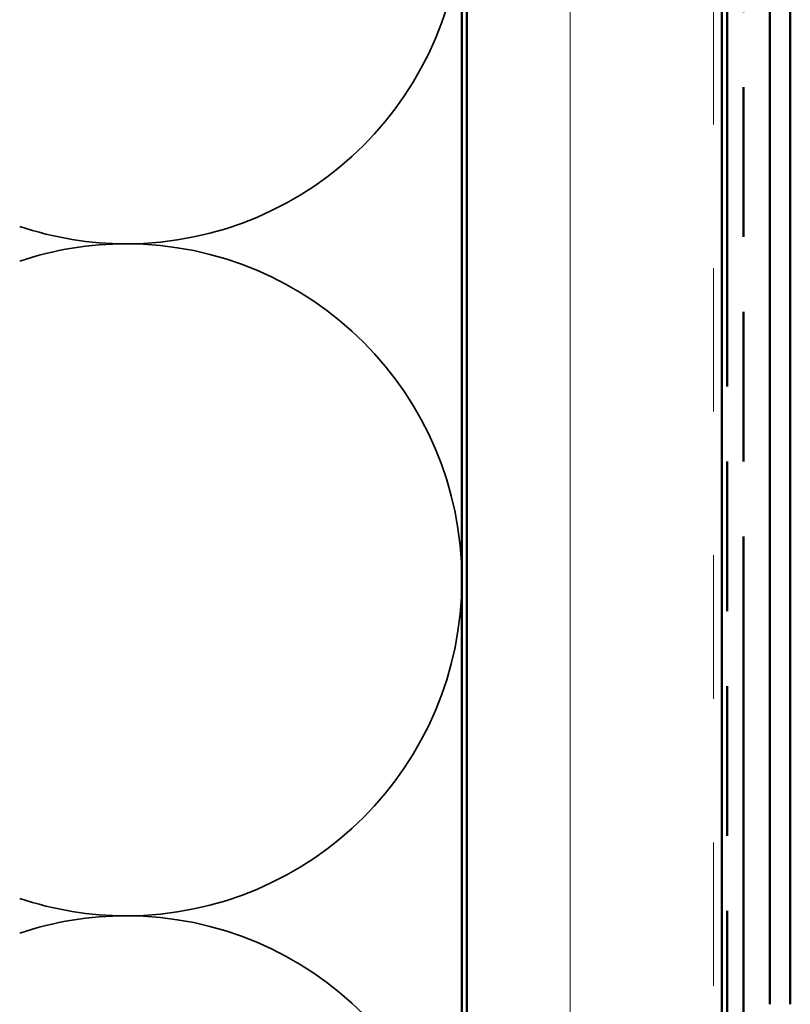
# Model space of a CAD drawing. Units: inches. Extents: x 1 to 120, y -161 to 27.
# Drawn here: x 47 to 48, y -75 to -73 of the extents above; entities that cross this region are included whole.
import ezdxf

# ---------------------------------------------------------------- set-up
doc = ezdxf.new("R2010")
doc.units = ezdxf.units.IN
doc.header["$LTSCALE"] = 2.5
doc.header["$MEASUREMENT"] = 0
doc.linetypes.add('DASHED', pattern=[0.2067, 0.1654, -0.0413])
doc.linetypes.add('DOUBLE_DASH_CHAIN', pattern=[1.2403, 0.6614, -0.0827, 0.1654, -0.0827, 0.1654, -0.0827])
for name, color, linetype, lineweight in [('Hatch (ANSI)', 7, 'Continuous', 18), ('Hidden (ANSI)', 7, 'DASHED', 35), ('Visible (ANSI)', 7, 'Continuous', 50)]:
    doc.layers.add(name, color=color, linetype=linetype, lineweight=lineweight)

msp = doc.modelspace()

# ---------------------------------------------------------------- hatches: boundary and pattern name
at = {"layer": 'Hatch (ANSI)', "true_color": 0x804000}
h = msp.add_hatch(dxfattribs=at)
h.set_pattern_fill('INSUL', color=36, scale=2.25, angle=90, style=0, pattern_type=2)
h.set_pattern_definition([(90, (35.3587, -91.2399), (-0.84375, 5e-17), []), (90, (35.07745, -91.2399), (-0.84375, 5e-17), [0.28125, -0.28125]), (90, (34.7962, -91.2399), (-0.84375, 5e-17), [0.28125, -0.28125])])
h.paths.add_polyline_path([(47.81317, -70.37903), (47.81317, -86.24303), (48.31317, -86.24303), (48.31317, -70.37903)])

# ---------------------------------------------------------------- linework, layer by layer
at = {"layer": 'Hidden (ANSI)', "color": 150, "linetype": 'Continuous', "true_color": 0x0080ff}
for centre, start, end in [((47.14499, -72.81485), 270, 0), ((47.14499, -72.81485), 251.52104, 270), ((47.14499, -74.13121), 90, 108.47896), ((47.14499, -74.13121), 0, 90), ((47.14499, -74.13121), 270, 0), ((47.14499, -74.13121), 251.52104, 270), ((47.14499, -75.44758), 90, 108.47896), ((47.14499, -75.44758), 0, 90)]:
    msp.add_arc(centre, 0.65818, start, end, dxfattribs=at)
at = {"layer": 'Visible (ANSI)', "color": 150, "linetype": 'Continuous', "true_color": 0x0080ff}
msp.add_line((47.80317, -70.37903), (47.80317, -80.71303), dxfattribs=at)
at = {"layer": 'Visible (ANSI)', "color": 36, "linetype": 'Continuous', "true_color": 0x804000}
for p, q in [((47.81317, -85.74303), (47.81317, -70.37903)), ((48.31317, -70.37903), (48.31317, -86.24303))]:
    msp.add_line(p, q, dxfattribs=at)
at = {"layer": 'Visible (ANSI)', "color": 30, "linetype": 'DOUBLE_DASH_CHAIN', "ltscale": 0.709596, "true_color": 0xff8000}
for p, q in [((48.32317, -70.37903), (48.32317, -86.22103)), ((48.35517, -86.22103), (48.35517, -70.37903))]:
    msp.add_line(p, q, dxfattribs=at)
at = {"layer": 'Visible (ANSI)', "color": 5, "true_color": 0x0000ff}
for p, q in [((48.40717, -74.96278), (48.40717, -72.31403)), ((48.44717, -72.31403), (48.44717, -74.96278))]:
    msp.add_line(p, q, dxfattribs=at)

doc.saveas('drawing.dxf')
